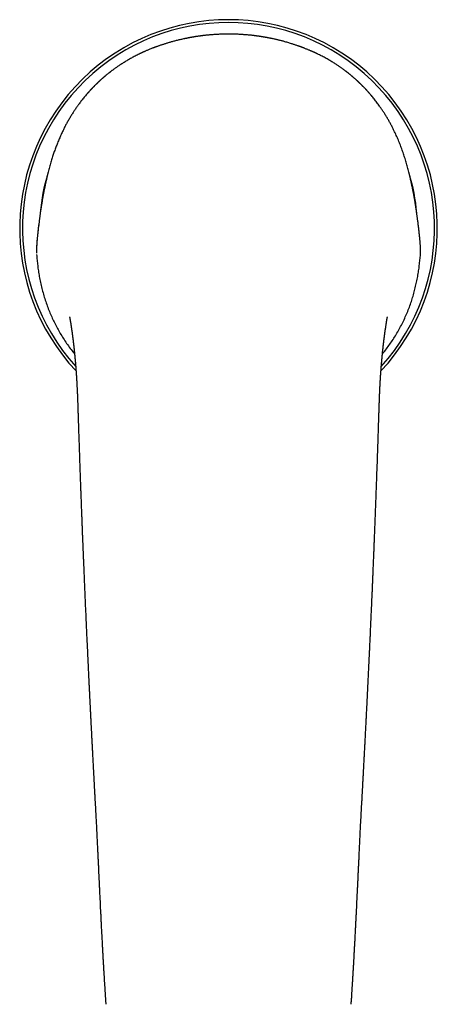
# Model space of a CAD drawing. Units: millimetres. Extents: x 8 to 757, y 12 to 525.
# Drawn here: x 365 to 419, y 161 to 288 of the extents above; entities that cross this region are included whole.
import ezdxf

# ---------------------------------------------------------------- set-up
doc = ezdxf.new("R2010")
doc.units = ezdxf.units.MM

msp = doc.modelspace()

# ---------------------------------------------------------------- linework, layer by layer
at = {"color": 7, "linetype": 'Continuous', "lineweight": 30}
for p, q in [((416.69, 257.76), (416.69, 257.76)), ((416.34, 254.96), (416.34, 254.96)), ((372.66, 236.74), (372.66, 236.74)), ((411.34, 236.74), (411.34, 236.74))]:
    msp.add_line(p, q, dxfattribs=at)
for radius, start, end in [(26.86, 316.9087, 223.0917), (26.5, 317.895, 222.1046), (24.3, 163.1372, 175.2772), (24.3, 4.6605, 16.8641)]:
    msp.add_arc((392, 261.14), radius, start, end, dxfattribs=at)
for points, knots in [([(392, 286.15), (391.9, 286.15), (391.7, 286.15), (391.4, 286.14), (391.12, 286.13), (390.84, 286.12), (390.58, 286.11), (390.33, 286.1), (390.1, 286.08), (389.88, 286.07), (389.67, 286.05), (389.47, 286.03), (389.27, 286.01), (389.08, 285.99), (388.9, 285.97), (388.72, 285.95), (388.56, 285.93), (388.41, 285.91), (388.27, 285.89), (388.14, 285.87), (388.03, 285.86), (387.92, 285.84), (387.82, 285.83), (387.73, 285.81), (387.65, 285.8), (387.57, 285.79), (387.5, 285.77), (387.45, 285.77), (387.41, 285.76), (387.38, 285.75), (387.36, 285.75), (387.35, 285.75), (387.34, 285.75), (387.33, 285.75), (387.31, 285.74), (387.29, 285.74), (387.25, 285.73), (387.2, 285.72), (387.14, 285.71), (387.06, 285.7), (386.98, 285.68), (386.9, 285.67), (386.8, 285.65), (386.7, 285.63), (386.58, 285.6), (386.46, 285.58), (386.29, 285.54), (386.09, 285.5), (385.85, 285.45), (385.62, 285.39), (385.39, 285.34), (385.17, 285.28), (384.95, 285.22), (384.74, 285.16), (384.54, 285.11), (384.35, 285.05), (384.16, 285), (383.98, 284.94), (383.81, 284.89), (383.64, 284.83), (383.48, 284.78), (383.33, 284.73), (383.17, 284.68), (383.02, 284.62), (382.87, 284.57), (382.76, 284.53), (382.69, 284.5), (382.66, 284.49), (382.63, 284.48), (382.61, 284.47), (382.59, 284.47), (382.58, 284.46), (382.55, 284.45), (382.52, 284.44), (382.48, 284.42), (382.43, 284.4), (382.37, 284.38), (382.31, 284.36), (382.25, 284.34), (382.14, 284.3), (381.99, 284.24), (381.81, 284.16), (381.63, 284.09), (381.47, 284.02), (381.32, 283.95), (381.2, 283.9), (381.12, 283.86), (381.06, 283.84), (381.04, 283.83), (381.02, 283.82), (381, 283.81), (380.98, 283.8), (380.96, 283.79), (380.93, 283.77), (380.88, 283.75), (380.83, 283.73), (380.77, 283.7), (380.71, 283.67), (380.58, 283.61), (380.39, 283.52), (380.13, 283.39), (379.88, 283.26), (379.63, 283.13), (379.38, 282.99), (379.14, 282.85), (378.91, 282.72), (378.69, 282.58), (378.47, 282.45), (378.26, 282.32), (378.07, 282.19), (377.9, 282.08), (377.74, 281.97), (377.58, 281.86), (377.44, 281.76), (377.32, 281.67), (377.21, 281.59), (377.1, 281.52), (377.01, 281.44), (376.92, 281.38), (376.85, 281.33), (376.81, 281.29), (376.79, 281.28), (376.77, 281.27), (376.76, 281.26), (376.75, 281.24), (376.73, 281.23), (376.7, 281.21), (376.67, 281.18), (376.63, 281.15), (376.58, 281.11), (376.51, 281.06), (376.42, 280.99), (376.32, 280.91), (376.24, 280.84), (376.16, 280.78), (376.1, 280.72), (376.04, 280.67), (375.99, 280.63), (375.95, 280.6), (375.92, 280.57), (375.88, 280.53), (375.83, 280.49), (375.78, 280.45), (375.73, 280.4), (375.66, 280.34), (375.59, 280.28), (375.52, 280.22), (375.46, 280.16), (375.41, 280.11), (375.38, 280.08), (375.35, 280.05), (375.32, 280.02), (375.28, 279.99), (375.24, 279.95), (375.2, 279.92), (375.16, 279.88), (375.13, 279.84), (375.09, 279.81), (375.06, 279.78), (375.03, 279.75), (375, 279.72), (374.97, 279.69), (374.94, 279.66), (374.9, 279.63), (374.87, 279.59), (374.83, 279.56), (374.8, 279.53), (374.77, 279.5), (374.74, 279.47), (374.71, 279.44), (374.69, 279.41), (374.66, 279.38), (374.63, 279.35), (374.59, 279.31), (374.54, 279.26), (374.48, 279.2), (374.43, 279.14), (374.39, 279.1), (374.36, 279.07), (374.32, 279.03), (374.3, 279), (374.27, 278.97), (374.24, 278.94), (374.21, 278.91), (374.17, 278.87), (374.13, 278.82), (374.08, 278.77), (374.04, 278.72), (374, 278.67), (373.96, 278.63), (373.92, 278.59), (373.89, 278.56), (373.87, 278.53), (373.84, 278.5), (373.81, 278.46), (373.78, 278.43), (373.76, 278.4), (373.74, 278.38), (373.73, 278.37)], [0, 0, 0, 0, 0.01462, 0.028742, 0.042369, 0.0555, 0.068137, 0.08028, 0.091277, 0.101836, 0.111956, 0.12164, 0.130886, 0.140216, 0.149054, 0.1574, 0.165256, 0.172621, 0.179494, 0.185525, 0.191119, 0.196276, 0.200997, 0.20528, 0.209618, 0.213391, 0.2166, 0.219246, 0.221327, 0.222342, 0.223136, 0.223798, 0.224206, 0.224742, 0.225468, 0.226392, 0.228379, 0.230926, 0.234033, 0.237699, 0.241492, 0.24574, 0.250445, 0.255605, 0.261222, 0.267293, 0.273798, 0.285714, 0.29728, 0.308495, 0.320124, 0.331351, 0.342177, 0.352601, 0.362624, 0.372245, 0.381479, 0.390455, 0.399207, 0.407733, 0.41589, 0.423831, 0.431591, 0.439548, 0.447, 0.454705, 0.456635, 0.45828, 0.45964, 0.460715, 0.461506, 0.462069, 0.463265, 0.465014, 0.467318, 0.470176, 0.472811, 0.475787, 0.479074, 0.482377, 0.492736, 0.502531, 0.511762, 0.520427, 0.528533, 0.534498, 0.54012, 0.541704, 0.54304, 0.544128, 0.544968, 0.545698, 0.547019, 0.548803, 0.551053, 0.553767, 0.556944, 0.560369, 0.563774, 0.577737, 0.591347, 0.604613, 0.618621, 0.632242, 0.645484, 0.658349, 0.670836, 0.682943, 0.694667, 0.706008, 0.715671, 0.725035, 0.734103, 0.742875, 0.74956, 0.756059, 0.762251, 0.768082, 0.773636, 0.778822, 0.780105, 0.781253, 0.782248, 0.783089, 0.78385, 0.784881, 0.786534, 0.788642, 0.791205, 0.794223, 0.797685, 0.804459, 0.810707, 0.815929, 0.820714, 0.825056, 0.828892, 0.83221, 0.83423, 0.836593, 0.839334, 0.842454, 0.845716, 0.84895, 0.853834, 0.858653, 0.863364, 0.867645, 0.871425, 0.873327, 0.875246, 0.877521, 0.880162, 0.882998, 0.885712, 0.888295, 0.891134, 0.893656, 0.895818, 0.89786, 0.90004, 0.902488, 0.904723, 0.907236, 0.909853, 0.9123, 0.914576, 0.916727, 0.919077, 0.921292, 0.923413, 0.925456, 0.927709, 0.930292, 0.934643, 0.939081, 0.943514, 0.946307, 0.948867, 0.95124, 0.95351, 0.95572, 0.958011, 0.96044, 0.963228, 0.966854, 0.970705, 0.974495, 0.977958, 0.981098, 0.983922, 0.986454, 0.988544, 0.990732, 0.993156, 0.995682, 0.998276, 1, 1, 1, 1]), ([(410.27, 278.37), (410.26, 278.39), (410.23, 278.41), (410.2, 278.45), (410.16, 278.49), (410.13, 278.53), (410.1, 278.56), (410.07, 278.59), (410.04, 278.63), (410.01, 278.66), (409.98, 278.7), (409.94, 278.75), (409.9, 278.79), (409.86, 278.84), (409.82, 278.88), (409.78, 278.92), (409.75, 278.95), (409.72, 278.98), (409.69, 279.01), (409.66, 279.05), (409.63, 279.09), (409.58, 279.13), (409.54, 279.18), (409.49, 279.23), (409.44, 279.28), (409.4, 279.32), (409.36, 279.36), (409.33, 279.39), (409.3, 279.42), (409.27, 279.45), (409.24, 279.48), (409.21, 279.52), (409.17, 279.55), (409.14, 279.59), (409.1, 279.63), (409.06, 279.66), (409.02, 279.7), (408.99, 279.73), (408.96, 279.76), (408.93, 279.79), (408.89, 279.83), (408.85, 279.87), (408.81, 279.91), (408.76, 279.95), (408.72, 280), (408.68, 280.03), (408.65, 280.06), (408.62, 280.09), (408.59, 280.12), (408.54, 280.15), (408.49, 280.2), (408.44, 280.25), (408.38, 280.3), (408.32, 280.36), (408.26, 280.41), (408.21, 280.45), (408.16, 280.49), (408.12, 280.53), (408.08, 280.57), (408.04, 280.6), (408, 280.63), (407.96, 280.67), (407.9, 280.72), (407.83, 280.78), (407.76, 280.84), (407.69, 280.9), (407.63, 280.95), (407.58, 280.99), (407.52, 281.03), (407.47, 281.08), (407.41, 281.12), (407.37, 281.16), (407.33, 281.19), (407.3, 281.21), (407.27, 281.23), (407.26, 281.24), (407.24, 281.26), (407.23, 281.27), (407.21, 281.28), (407.19, 281.3), (407.15, 281.33), (407.09, 281.37), (407.01, 281.43), (406.91, 281.51), (406.8, 281.59), (406.68, 281.67), (406.56, 281.76), (406.43, 281.85), (406.3, 281.95), (406.14, 282.05), (405.98, 282.16), (405.8, 282.27), (405.61, 282.4), (405.4, 282.53), (405.17, 282.67), (404.93, 282.81), (404.69, 282.95), (404.43, 283.1), (404.18, 283.23), (403.94, 283.35), (403.71, 283.47), (403.54, 283.55), (403.42, 283.61), (403.36, 283.64), (403.29, 283.67), (403.23, 283.7), (403.17, 283.73), (403.12, 283.75), (403.08, 283.77), (403.05, 283.79), (403.02, 283.8), (403, 283.81), (402.97, 283.82), (402.93, 283.84), (402.89, 283.86), (402.85, 283.88), (402.8, 283.9), (402.75, 283.92), (402.68, 283.95), (402.59, 283.99), (402.47, 284.04), (402.34, 284.1), (402.18, 284.16), (402.01, 284.23), (401.87, 284.29), (401.76, 284.33), (401.7, 284.36), (401.64, 284.38), (401.59, 284.4), (401.54, 284.42), (401.5, 284.43), (401.47, 284.44), (401.44, 284.45), (401.42, 284.46), (401.41, 284.47), (401.39, 284.47), (401.37, 284.48), (401.34, 284.49), (401.3, 284.51), (401.24, 284.53), (401.17, 284.56), (401.07, 284.59), (400.94, 284.63), (400.79, 284.69), (400.63, 284.74), (400.45, 284.8), (400.27, 284.86), (400.08, 284.92), (399.86, 284.99), (399.63, 285.06), (399.39, 285.13), (399.17, 285.19), (398.97, 285.24), (398.8, 285.29), (398.62, 285.33), (398.44, 285.38), (398.26, 285.42), (398.09, 285.46), (397.9, 285.5), (397.72, 285.54), (397.55, 285.58), (397.39, 285.61), (397.24, 285.64), (397.1, 285.67), (396.99, 285.69), (396.91, 285.7), (396.85, 285.71), (396.8, 285.72), (396.76, 285.73), (396.73, 285.73), (396.71, 285.74), (396.69, 285.74), (396.69, 285.74), (396.68, 285.74), (396.67, 285.75), (396.65, 285.75), (396.63, 285.75), (396.6, 285.76), (396.56, 285.76), (396.51, 285.77), (396.45, 285.78), (396.38, 285.79), (396.3, 285.81), (396.21, 285.82), (396.1, 285.84), (395.99, 285.86), (395.86, 285.87), (395.73, 285.89), (395.58, 285.91), (395.43, 285.93), (395.28, 285.95), (395.11, 285.97), (394.94, 285.99), (394.75, 286.01), (394.55, 286.03), (394.33, 286.05), (394.1, 286.07), (393.87, 286.08), (393.62, 286.1), (393.36, 286.11), (393.11, 286.13), (392.84, 286.14), (392.57, 286.14), (392.29, 286.15), (392.1, 286.15), (392, 286.15)], [0, 0, 0, 0, 0.00294, 0.005993, 0.008937, 0.011568, 0.014104, 0.016353, 0.018828, 0.021541, 0.024498, 0.027709, 0.031109, 0.034405, 0.037473, 0.040279, 0.042754, 0.045115, 0.04743, 0.049849, 0.052408, 0.055803, 0.059499, 0.06323, 0.066927, 0.070549, 0.073116, 0.07533, 0.077473, 0.079712, 0.082071, 0.084485, 0.087048, 0.089825, 0.092827, 0.095687, 0.098182, 0.100677, 0.102949, 0.10512, 0.107612, 0.110507, 0.113662, 0.117018, 0.120532, 0.123027, 0.125173, 0.127005, 0.128891, 0.132034, 0.135524, 0.139354, 0.14333, 0.147353, 0.151421, 0.154649, 0.157905, 0.160976, 0.16367, 0.165987, 0.167987, 0.171327, 0.175181, 0.179533, 0.184327, 0.189556, 0.192682, 0.195945, 0.199345, 0.202882, 0.206283, 0.209228, 0.211719, 0.213525, 0.214983, 0.216093, 0.216899, 0.217784, 0.218838, 0.22006, 0.221419, 0.225892, 0.230641, 0.236846, 0.243471, 0.25046, 0.257669, 0.265091, 0.272727, 0.282, 0.291572, 0.301441, 0.311608, 0.324099, 0.337008, 0.350331, 0.364056, 0.378182, 0.39272, 0.404627, 0.416807, 0.429267, 0.432604, 0.435961, 0.439338, 0.442736, 0.445935, 0.448633, 0.450889, 0.452703, 0.454075, 0.45515, 0.456471, 0.45829, 0.460591, 0.463072, 0.465621, 0.468237, 0.470921, 0.476766, 0.482909, 0.489354, 0.497993, 0.507121, 0.516736, 0.520084, 0.523461, 0.526568, 0.529321, 0.53172, 0.533764, 0.535454, 0.53679, 0.537771, 0.538453, 0.539312, 0.540459, 0.541896, 0.543622, 0.547185, 0.550892, 0.554743, 0.562206, 0.570154, 0.578589, 0.587412, 0.596497, 0.605847, 0.617206, 0.628932, 0.641026, 0.653489, 0.662001, 0.670677, 0.679516, 0.688483, 0.697204, 0.705579, 0.715006, 0.723952, 0.732416, 0.740399, 0.74764, 0.754433, 0.760778, 0.763613, 0.766349, 0.768843, 0.770895, 0.772507, 0.773473, 0.774159, 0.774566, 0.7748, 0.775274, 0.77603, 0.777066, 0.778383, 0.780438, 0.782936, 0.785879, 0.789266, 0.793097, 0.797645, 0.802693, 0.808241, 0.814288, 0.820835, 0.827882, 0.834983, 0.842528, 0.850517, 0.85895, 0.867827, 0.877728, 0.888128, 0.899029, 0.910431, 0.922334, 0.934739, 0.946896, 0.959499, 0.972551, 0.986051, 1, 1, 1, 1]), ([(373.73, 278.37), (373.72, 278.35), (373.58, 278.2), (373.35, 277.91), (373.02, 277.5), (372.78, 277.18), (372.66, 277), (372.63, 276.96)], [0, 0, 0, 0, 0.0439649, 0.3365008, 0.629022, 0.921431, 1, 1, 1, 1]), ([(411.65, 276.56), (411.58, 276.67), (411.4, 276.93), (411.1, 277.34), (410.75, 277.8), (410.47, 278.14), (410.3, 278.33), (410.27, 278.37)], [0, 0, 0, 0, 0.1688031, 0.4204616, 0.6719877, 0.9233225, 1, 1, 1, 1]), ([(372.63, 276.96), (372.63, 276.96), (372.54, 276.84), (372.37, 276.6), (372.12, 276.23), (371.87, 275.84), (371.63, 275.44), (371.38, 275.02), (371.15, 274.6), (370.92, 274.17), (370.78, 273.88), (370.71, 273.74)], [0, 0, 0, 0, 0.001161, 0.119505, 0.237694, 0.355699, 0.485254, 0.614506, 0.743412, 0.871925, 1, 1, 1, 1]), ([(413.29, 273.74), (413.23, 273.87), (413.1, 274.13), (412.89, 274.53), (412.68, 274.91), (412.46, 275.3), (412.23, 275.68), (412, 276.05), (411.8, 276.35), (411.69, 276.51), (411.65, 276.56)], [0, 0, 0, 0, 0.13487, 0.269909, 0.405104, 0.540439, 0.675901, 0.811477, 0.947143, 1, 1, 1, 1]), ([(370.71, 273.74), (370.62, 273.56), (370.46, 273.21), (370.22, 272.67), (370, 272.13), (369.79, 271.59), (369.59, 271.05), (369.41, 270.51), (369.23, 269.94), (369.05, 269.33), (368.88, 268.7), (368.71, 268.07), (368.57, 267.44), (368.43, 266.82), (368.34, 266.41), (368.3, 266.21)], [0, 0, 0, 0, 0.072485, 0.144535, 0.216184, 0.287486, 0.358499, 0.429287, 0.499938, 0.583428, 0.666638, 0.749607, 0.834003, 0.917374, 1, 1, 1, 1]), ([(415.7, 266.21), (415.66, 266.41), (415.57, 266.82), (415.43, 267.44), (415.29, 268.07), (415.12, 268.7), (414.95, 269.33), (414.76, 269.97), (414.56, 270.6), (414.34, 271.23), (414.11, 271.86), (413.86, 272.49), (413.59, 273.12), (413.39, 273.53), (413.29, 273.74)], [0, 0, 0, 0, 0.082621, 0.165993, 0.250395, 0.333355, 0.416566, 0.500067, 0.582499, 0.665141, 0.748122, 0.831536, 0.915475, 1, 1, 1, 1]), ([(368.65, 267.81), (368.65, 267.79), (368.63, 267.7), (368.59, 267.53), (368.54, 267.3), (368.49, 267.08), (368.44, 266.88), (368.4, 266.66), (368.35, 266.45), (368.32, 266.3), (368.31, 266.23)], [0, 0, 0, 0, 0.0192176, 0.1689192, 0.3250017, 0.4521158, 0.5831707, 0.7181682, 0.8571102, 1, 1, 1, 1]), ([(368.3, 266.22), (368.29, 266.16), (368.27, 266.05), (368.24, 265.89), (368.21, 265.73), (368.18, 265.57), (368.15, 265.43), (368.13, 265.3), (368.11, 265.17), (368.09, 265.05), (368.07, 264.94), (368.05, 264.84), (368.03, 264.74), (368.02, 264.66), (368.01, 264.58), (368, 264.52), (367.99, 264.47), (367.98, 264.41), (367.97, 264.35), (367.96, 264.27), (367.94, 264.18), (367.93, 264.08), (367.91, 263.98), (367.89, 263.86), (367.87, 263.74), (367.85, 263.61), (367.83, 263.48), (367.81, 263.33), (367.79, 263.18), (367.77, 263.02), (367.75, 262.85), (367.72, 262.67), (367.7, 262.48), (367.67, 262.29), (367.65, 262.15), (367.64, 262.09)], [0, 0, 0, 0, 0.04085, 0.081564, 0.120337, 0.157169, 0.192059, 0.224434, 0.254935, 0.283561, 0.310311, 0.335185, 0.358182, 0.379303, 0.398548, 0.412352, 0.425001, 0.437782, 0.451728, 0.471535, 0.493298, 0.517018, 0.542693, 0.570324, 0.599363, 0.630287, 0.663093, 0.69778, 0.735112, 0.774397, 0.815633, 0.858817, 0.903942, 0.951005, 1, 1, 1, 1]), ([(415.69, 266.23), (415.68, 266.3), (415.65, 266.44), (415.61, 266.65), (415.56, 266.85), (415.52, 267.04), (415.49, 267.2), (415.46, 267.3), (415.46, 267.33)], [0, 0, 0, 0, 0.197755, 0.387648, 0.569684, 0.743869, 0.910207, 1, 1, 1, 1]), ([(416.36, 262.09), (416.35, 262.14), (416.33, 262.26), (416.31, 262.43), (416.29, 262.59), (416.27, 262.74), (416.25, 262.88), (416.23, 263.02), (416.21, 263.14), (416.2, 263.26), (416.18, 263.37), (416.17, 263.48), (416.15, 263.57), (416.14, 263.66), (416.13, 263.73), (416.12, 263.8), (416.11, 263.85), (416.1, 263.91), (416.09, 263.97), (416.08, 264.05), (416.07, 264.14), (416.05, 264.23), (416.03, 264.34), (416.02, 264.45), (416, 264.57), (415.97, 264.7), (415.95, 264.84), (415.93, 264.98), (415.9, 265.14), (415.87, 265.3), (415.84, 265.47), (415.81, 265.65), (415.77, 265.83), (415.73, 266.03), (415.71, 266.16), (415.69, 266.23)], [0, 0, 0, 0, 0.04249, 0.083062, 0.12171, 0.15843, 0.193219, 0.225505, 0.255923, 0.284471, 0.311148, 0.335952, 0.358882, 0.379938, 0.399119, 0.412873, 0.425475, 0.438252, 0.452189, 0.471978, 0.493718, 0.517409, 0.543051, 0.570644, 0.599643, 0.630524, 0.663285, 0.697928, 0.735216, 0.77446, 0.815661, 0.858817, 0.903926, 0.950987, 1, 1, 1, 1]), ([(367.64, 262.08), (367.63, 261.99), (367.61, 261.79), (367.57, 261.5), (367.53, 261.21), (367.5, 260.92), (367.47, 260.64), (367.44, 260.36), (367.41, 260.08), (367.39, 259.81), (367.36, 259.54), (367.34, 259.26), (367.32, 259), (367.31, 258.74), (367.29, 258.49), (367.28, 258.33), (367.28, 258.26)], [0, 0, 0, 0, 0.081329, 0.16102, 0.239073, 0.315485, 0.390254, 0.463379, 0.53486, 0.604696, 0.676092, 0.745683, 0.813469, 0.879452, 0.943633, 1, 1, 1, 1]), ([(367.64, 262.07), (367.63, 261.96), (367.6, 261.73), (367.56, 261.38), (367.51, 261.03), (367.48, 260.68), (367.44, 260.33), (367.4, 259.97), (367.37, 259.63), (367.34, 259.28), (367.32, 258.94), (367.3, 258.59), (367.28, 258.36), (367.28, 258.24)], [0, 0, 0, 0, 0.093338, 0.186669, 0.279993, 0.373312, 0.466627, 0.559941, 0.647925, 0.735916, 0.82392, 0.911945, 1, 1, 1, 1]), ([(416.72, 258.26), (416.72, 258.32), (416.71, 258.45), (416.7, 258.63), (416.69, 258.81), (416.68, 258.98), (416.67, 259.13), (416.66, 259.28), (416.65, 259.42), (416.64, 259.55), (416.63, 259.67), (416.62, 259.78), (416.61, 259.89), (416.6, 259.98), (416.59, 260.07), (416.58, 260.16), (416.57, 260.24), (416.56, 260.33), (416.55, 260.44), (416.54, 260.56), (416.53, 260.64), (416.52, 260.71), (416.52, 260.75), (416.51, 260.79), (416.51, 260.84), (416.5, 260.9), (416.49, 260.97), (416.48, 261.05), (416.47, 261.15), (416.46, 261.26), (416.45, 261.37), (416.43, 261.5), (416.41, 261.63), (416.4, 261.78), (416.38, 261.93), (416.36, 262.03), (416.36, 262.09)], [0, 0, 0, 0, 0.049017, 0.095805, 0.140368, 0.18271, 0.222837, 0.260092, 0.295214, 0.328206, 0.359068, 0.388366, 0.415449, 0.440317, 0.463128, 0.484996, 0.506136, 0.52655, 0.558889, 0.589221, 0.617543, 0.628121, 0.638403, 0.649737, 0.662997, 0.678183, 0.695298, 0.718382, 0.744246, 0.77289, 0.804318, 0.838532, 0.874851, 0.913866, 0.95558, 1, 1, 1, 1]), ([(367.28, 258.26), (367.28, 258.24), (367.28, 258.21), (367.28, 258.17), (367.28, 258.13), (367.28, 258.1), (367.28, 258.07), (367.28, 258.04), (367.28, 258.01), (367.28, 257.99), (367.28, 257.97), (367.29, 257.97)], [0, 0, 0, 0, 0.166094, 0.310268, 0.435343, 0.543601, 0.664848, 0.762577, 0.839512, 0.925013, 1, 1, 1, 1]), ([(367.3, 257.76), (367.32, 257.64), (367.34, 257.41), (367.37, 257.06), (367.41, 256.71), (367.45, 256.36), (367.49, 256.01), (367.54, 255.66), (367.6, 255.31), (367.64, 255.07), (367.66, 254.96)], [0, 0, 0, 0, 0.124769, 0.249478, 0.374189, 0.498978, 0.623896, 0.748996, 0.87434, 1, 1, 1, 1]), ([(416.34, 254.96), (416.36, 255.08), (416.4, 255.31), (416.46, 255.67), (416.51, 256.02), (416.55, 256.38), (416.59, 256.73), (416.63, 257.08), (416.66, 257.42), (416.69, 257.65), (416.7, 257.76)], [0, 0, 0, 0, 0.127549, 0.254425, 0.380711, 0.506487, 0.631832, 0.756817, 0.881501, 1, 1, 1, 1]), ([(416.69, 257.76), (416.7, 257.79), (416.7, 257.84), (416.71, 257.93), (416.71, 258), (416.72, 258.05), (416.72, 258.08), (416.72, 258.11), (416.72, 258.14), (416.72, 258.17), (416.72, 258.2), (416.72, 258.23), (416.72, 258.24), (416.72, 258.25)], [0, 0, 0, 0, 0.165027, 0.341857, 0.524022, 0.583501, 0.64327, 0.70416, 0.774231, 0.838355, 0.903911, 0.964843, 1, 1, 1, 1]), ([(416.69, 257.75), (416.7, 257.78), (416.7, 257.83), (416.71, 257.92), (416.71, 257.98), (416.72, 258.03), (416.72, 258.06), (416.72, 258.08), (416.72, 258.11), (416.72, 258.14), (416.72, 258.18), (416.72, 258.21), (416.72, 258.23), (416.72, 258.24)], [0, 0, 0, 0, 0.162353, 0.336324, 0.515643, 0.567923, 0.620321, 0.673414, 0.729399, 0.7971, 0.870553, 0.941077, 1, 1, 1, 1]), ([(367.66, 254.96), (367.71, 254.7), (367.81, 254.19), (367.99, 253.42), (368.19, 252.66), (368.42, 251.91), (368.67, 251.17), (368.95, 250.45), (369.25, 249.76), (369.56, 249.09), (369.89, 248.43), (370.25, 247.79), (370.64, 247.14), (371.06, 246.5), (371.51, 245.85), (371.89, 245.35), (372.13, 245.06), (372.2, 244.98)], [0, 0, 0, 0, 0.070849, 0.141676, 0.212475, 0.283241, 0.353973, 0.424669, 0.491298, 0.557903, 0.624492, 0.691077, 0.757671, 0.828478, 0.899521, 0.970658, 1, 1, 1, 1]), ([(411.8, 244.97), (411.9, 245.09), (412.15, 245.4), (412.54, 245.92), (412.96, 246.53), (413.38, 247.16), (413.77, 247.82), (414.15, 248.51), (414.5, 249.21), (414.83, 249.92), (415.13, 250.64), (415.4, 251.36), (415.64, 252.07), (415.85, 252.78), (416.03, 253.5), (416.2, 254.23), (416.29, 254.71), (416.34, 254.96)], [0, 0, 0, 0, 0.0415061, 0.108065, 0.1748159, 0.2418095, 0.3128531, 0.3836347, 0.4542294, 0.52471, 0.5951471, 0.6656085, 0.732125, 0.7987735, 0.8656042, 0.9326646, 1, 1, 1, 1]), ([(371.55, 249.77), (371.55, 249.77), (371.55, 249.77), (371.55, 249.76), (371.55, 249.75), (371.56, 249.72), (371.56, 249.69), (371.57, 249.66), (371.58, 249.62), (371.58, 249.58), (371.59, 249.54), (371.6, 249.51), (371.6, 249.47), (371.61, 249.42), (371.62, 249.37), (371.63, 249.32), (371.64, 249.26), (371.65, 249.2), (371.66, 249.14), (371.67, 249.09), (371.67, 249.05), (371.68, 249.02), (371.68, 249), (371.69, 248.97), (371.69, 248.94), (371.7, 248.92), (371.7, 248.89), (371.71, 248.86), (371.71, 248.83), (371.72, 248.79), (371.72, 248.75), (371.73, 248.71), (371.73, 248.67), (371.74, 248.63), (371.75, 248.58), (371.76, 248.54), (371.76, 248.5), (371.77, 248.45), (371.77, 248.41), (371.78, 248.38), (371.79, 248.34), (371.79, 248.3), (371.8, 248.26), (371.8, 248.22), (371.81, 248.17), (371.82, 248.12), (371.82, 248.07), (371.83, 248.03), (371.84, 247.98), (371.84, 247.93), (371.85, 247.88), (371.86, 247.84), (371.86, 247.8), (371.87, 247.76), (371.87, 247.71), (371.88, 247.67), (371.89, 247.62), (371.89, 247.57), (371.9, 247.52), (371.91, 247.48), (371.91, 247.44), (371.92, 247.39), (371.92, 247.35), (371.93, 247.29), (371.94, 247.23), (371.95, 247.17), (371.95, 247.12), (371.96, 247.07), (371.97, 247.03), (371.97, 246.98), (371.98, 246.94), (371.98, 246.89), (371.99, 246.84), (372, 246.78), (372, 246.73), (372.01, 246.67), (372.02, 246.62), (372.02, 246.57), (372.03, 246.52), (372.03, 246.47), (372.04, 246.42), (372.04, 246.37), (372.05, 246.32), (372.06, 246.27), (372.06, 246.22), (372.07, 246.18), (372.07, 246.14), (372.08, 246.1), (372.08, 246.06), (372.09, 246.01), (372.09, 245.96), (372.1, 245.9), (372.11, 245.84), (372.11, 245.78), (372.12, 245.73), (372.12, 245.69), (372.13, 245.65), (372.13, 245.61), (372.14, 245.56), (372.14, 245.51), (372.15, 245.46), (372.15, 245.41), (372.16, 245.36), (372.16, 245.32), (372.16, 245.29), (372.17, 245.24), (372.17, 245.2), (372.18, 245.14), (372.19, 245.09), (372.19, 245.03), (372.2, 244.97), (372.2, 244.91), (372.21, 244.86), (372.21, 244.81), (372.22, 244.76), (372.22, 244.73), (372.22, 244.7), (372.23, 244.67), (372.23, 244.64), (372.23, 244.6), (372.24, 244.54), (372.24, 244.48), (372.25, 244.4), (372.26, 244.33), (372.26, 244.26), (372.27, 244.19), (372.28, 244.12), (372.28, 244.05), (372.29, 243.98), (372.3, 243.9), (372.3, 243.81), (372.31, 243.73), (372.32, 243.65), (372.32, 243.58), (372.33, 243.52), (372.33, 243.46), (372.34, 243.4), (372.34, 243.35), (372.35, 243.3), (372.35, 243.26), (372.35, 243.22), (372.36, 243.17), (372.36, 243.12), (372.36, 243.08), (372.37, 243.04), (372.37, 243.01), (372.37, 242.97), (372.37, 242.93), (372.38, 242.89), (372.38, 242.86), (372.38, 242.83), (372.38, 242.82), (372.38, 242.8), (372.39, 242.79), (372.39, 242.77), (372.39, 242.76), (372.39, 242.73), (372.39, 242.69), (372.4, 242.65), (372.4, 242.58), (372.41, 242.49), (372.41, 242.38), (372.42, 242.26), (372.43, 242.17), (372.43, 242.1), (372.44, 242.07), (372.44, 242.04), (372.44, 242.02), (372.44, 241.99), (372.44, 241.96), (372.44, 241.92), (372.45, 241.86), (372.45, 241.8), (372.46, 241.72), (372.46, 241.66), (372.46, 241.59), (372.47, 241.53), (372.47, 241.47), (372.48, 241.41), (372.48, 241.35), (372.48, 241.31), (372.48, 241.26), (372.49, 241.22), (372.49, 241.16), (372.49, 241.11), (372.5, 241.01), (372.5, 240.89), (372.51, 240.73), (372.52, 240.55), (372.53, 240.4), (372.53, 240.3), (372.53, 240.27), (372.54, 240.24), (372.54, 240.22), (372.54, 240.2), (372.54, 240.19), (372.54, 240.19), (372.54, 240.18), (372.54, 240.18), (372.54, 240.16), (372.54, 240.15), (372.54, 240.12), (372.54, 240.07), (372.55, 240.02), (372.55, 239.95), (372.55, 239.87), (372.56, 239.78), (372.56, 239.68), (372.57, 239.56), (372.57, 239.44), (372.58, 239.3), (372.58, 239.16), (372.59, 239), (372.59, 238.84), (372.6, 238.66), (372.6, 238.48), (372.61, 238.28), (372.62, 238.08), (372.62, 237.87), (372.63, 237.66), (372.64, 237.44), (372.64, 237.22), (372.65, 236.98), (372.66, 236.82), (372.66, 236.74)], [0, 0, 0, 0, 0.000366, 0.002179, 0.003926, 0.008191, 0.011346, 0.014904, 0.019427, 0.023306, 0.027548, 0.031125, 0.034574, 0.039354, 0.044617, 0.049722, 0.055399, 0.060898, 0.065931, 0.071866, 0.074774, 0.077405, 0.079958, 0.082531, 0.085033, 0.08711, 0.089473, 0.092428, 0.09546, 0.098198, 0.101594, 0.105093, 0.108832, 0.112982, 0.116679, 0.120646, 0.124474, 0.127957, 0.131539, 0.134768, 0.137806, 0.140931, 0.144463, 0.148273, 0.152659, 0.156786, 0.160519, 0.164162, 0.168093, 0.172454, 0.176679, 0.180297, 0.183531, 0.18664, 0.190295, 0.194429, 0.198598, 0.202747, 0.206717, 0.21015, 0.213198, 0.216565, 0.220269, 0.224925, 0.229781, 0.234677, 0.239238, 0.243073, 0.246591, 0.249861, 0.253321, 0.257119, 0.261357, 0.265883, 0.270531, 0.274823, 0.279112, 0.283304, 0.286997, 0.290357, 0.294261, 0.298404, 0.302573, 0.306746, 0.310505, 0.313521, 0.316447, 0.319713, 0.323092, 0.326433, 0.33082, 0.33561, 0.340517, 0.344913, 0.348832, 0.351676, 0.354675, 0.35811, 0.361894, 0.365791, 0.369787, 0.373724, 0.377133, 0.380022, 0.38294, 0.386027, 0.389583, 0.393667, 0.398043, 0.40283, 0.407326, 0.411665, 0.415848, 0.419733, 0.423101, 0.425381, 0.427365, 0.429578, 0.432225, 0.435205, 0.438452, 0.444647, 0.450178, 0.455398, 0.461102, 0.466308, 0.470945, 0.476159, 0.481974, 0.487983, 0.494127, 0.500364, 0.506313, 0.511572, 0.516485, 0.520969, 0.525011, 0.52904, 0.532063, 0.535212, 0.538486, 0.542067, 0.546127, 0.548617, 0.551258, 0.55405, 0.556995, 0.560089, 0.562929, 0.565218, 0.566956, 0.568143, 0.568998, 0.569987, 0.571125, 0.572413, 0.57385, 0.576875, 0.580403, 0.584435, 0.592078, 0.600127, 0.608569, 0.617404, 0.620409, 0.622926, 0.624947, 0.626474, 0.627893, 0.630328, 0.63342, 0.637169, 0.642626, 0.647891, 0.652796, 0.657341, 0.661524, 0.666457, 0.67087, 0.674863, 0.678072, 0.680994, 0.684245, 0.688005, 0.692277, 0.696989, 0.707996, 0.719283, 0.730732, 0.747471, 0.750206, 0.75276, 0.754844, 0.756095, 0.757077, 0.757792, 0.75824, 0.758543, 0.758994, 0.759648, 0.761008, 0.762824, 0.765953, 0.769892, 0.774641, 0.780201, 0.786573, 0.793758, 0.801759, 0.810579, 0.82022, 0.830247, 0.841031, 0.852571, 0.864867, 0.877915, 0.891717, 0.906276, 0.920289, 0.934945, 0.950245, 0.96619, 0.982776, 1, 1, 1, 1]), ([(411.34, 236.74), (411.34, 236.82), (411.35, 237), (411.36, 237.25), (411.36, 237.49), (411.37, 237.71), (411.38, 237.93), (411.38, 238.14), (411.39, 238.32), (411.4, 238.5), (411.4, 238.67), (411.41, 238.82), (411.41, 238.97), (411.42, 239.1), (411.42, 239.22), (411.43, 239.34), (411.43, 239.44), (411.43, 239.54), (411.44, 239.63), (411.44, 239.71), (411.44, 239.79), (411.45, 239.85), (411.45, 239.91), (411.45, 239.96), (411.45, 240), (411.46, 240.05), (411.46, 240.09), (411.46, 240.12), (411.46, 240.14), (411.46, 240.15), (411.46, 240.17), (411.46, 240.18), (411.46, 240.21), (411.46, 240.24), (411.47, 240.28), (411.47, 240.32), (411.47, 240.36), (411.47, 240.4), (411.47, 240.44), (411.48, 240.49), (411.48, 240.55), (411.48, 240.61), (411.49, 240.69), (411.49, 240.78), (411.49, 240.87), (411.5, 240.94), (411.5, 240.98), (411.5, 241.02), (411.5, 241.04), (411.51, 241.07), (411.51, 241.08), (411.51, 241.1), (411.51, 241.12), (411.51, 241.14), (411.51, 241.16), (411.51, 241.19), (411.51, 241.23), (411.52, 241.28), (411.52, 241.34), (411.52, 241.4), (411.53, 241.46), (411.53, 241.52), (411.53, 241.58), (411.54, 241.64), (411.54, 241.7), (411.55, 241.76), (411.55, 241.81), (411.55, 241.84), (411.55, 241.87), (411.55, 241.89), (411.55, 241.91), (411.56, 241.94), (411.56, 241.98), (411.56, 242.02), (411.57, 242.08), (411.57, 242.14), (411.57, 242.2), (411.58, 242.26), (411.58, 242.33), (411.59, 242.38), (411.59, 242.43), (411.59, 242.48), (411.6, 242.52), (411.6, 242.57), (411.6, 242.61), (411.6, 242.65), (411.61, 242.7), (411.61, 242.76), (411.62, 242.83), (411.62, 242.92), (411.63, 243.02), (411.64, 243.12), (411.65, 243.2), (411.65, 243.27), (411.66, 243.32), (411.66, 243.37), (411.66, 243.41), (411.67, 243.45), (411.67, 243.5), (411.68, 243.57), (411.68, 243.64), (411.69, 243.71), (411.69, 243.79), (411.7, 243.87), (411.71, 243.96), (411.72, 244.04), (411.72, 244.11), (411.73, 244.17), (411.73, 244.24), (411.74, 244.29), (411.74, 244.34), (411.75, 244.38), (411.75, 244.42), (411.75, 244.47), (411.76, 244.52), (411.76, 244.57), (411.77, 244.62), (411.77, 244.66), (411.78, 244.69), (411.78, 244.72), (411.78, 244.74), (411.78, 244.76), (411.79, 244.79), (411.79, 244.82), (411.79, 244.87), (411.8, 244.92), (411.8, 244.98), (411.81, 245.04), (411.82, 245.1), (411.82, 245.16), (411.83, 245.22), (411.83, 245.27), (411.84, 245.31), (411.84, 245.35), (411.85, 245.38), (411.85, 245.42), (411.85, 245.47), (411.86, 245.51), (411.86, 245.56), (411.87, 245.61), (411.88, 245.67), (411.89, 245.76), (411.9, 245.85), (411.9, 245.93), (411.91, 245.99), (411.92, 246.05), (411.92, 246.11), (411.93, 246.16), (411.94, 246.2), (411.94, 246.25), (411.95, 246.3), (411.95, 246.35), (411.96, 246.42), (411.97, 246.47), (411.97, 246.53), (411.98, 246.59), (411.99, 246.63), (411.99, 246.68), (412, 246.73), (412, 246.78), (412.01, 246.83), (412.02, 246.88), (412.02, 246.93), (412.03, 246.97), (412.03, 247.01), (412.04, 247.04), (412.04, 247.09), (412.05, 247.15), (412.06, 247.21), (412.07, 247.28), (412.08, 247.34), (412.08, 247.4), (412.09, 247.46), (412.1, 247.5), (412.1, 247.55), (412.11, 247.58), (412.11, 247.62), (412.12, 247.66), (412.12, 247.7), (412.13, 247.73), (412.13, 247.77), (412.14, 247.8), (412.14, 247.84), (412.15, 247.88), (412.15, 247.92), (412.16, 247.96), (412.16, 247.99), (412.17, 248.05), (412.19, 248.15), (412.21, 248.28), (412.23, 248.41), (412.25, 248.55), (412.27, 248.68), (412.28, 248.79), (412.3, 248.9), (412.32, 248.99), (412.33, 249.09), (412.34, 249.17), (412.36, 249.25), (412.37, 249.33), (412.38, 249.4), (412.39, 249.46), (412.4, 249.5), (412.41, 249.54), (412.41, 249.57), (412.42, 249.59), (412.42, 249.61), (412.42, 249.63), (412.43, 249.65), (412.43, 249.66), (412.43, 249.68), (412.44, 249.69), (412.44, 249.71), (412.44, 249.72), (412.44, 249.74), (412.45, 249.75), (412.45, 249.76), (412.45, 249.77), (412.45, 249.77), (412.45, 249.77)], [0, 0, 0, 0, 0.018262, 0.035772, 0.052525, 0.068519, 0.083754, 0.098231, 0.111193, 0.123487, 0.135116, 0.146079, 0.156377, 0.165512, 0.174048, 0.181985, 0.189322, 0.196061, 0.202202, 0.208247, 0.213578, 0.218196, 0.222106, 0.225544, 0.228653, 0.231433, 0.235074, 0.237935, 0.238674, 0.239336, 0.240082, 0.241379, 0.243255, 0.245464, 0.248152, 0.251247, 0.254315, 0.257283, 0.260151, 0.262919, 0.267734, 0.272213, 0.276662, 0.283966, 0.292028, 0.2954, 0.298537, 0.301174, 0.303313, 0.304849, 0.305957, 0.306895, 0.308091, 0.309553, 0.311281, 0.313273, 0.316446, 0.320119, 0.324291, 0.32869, 0.333144, 0.337562, 0.341946, 0.346295, 0.35061, 0.354891, 0.358903, 0.361051, 0.362807, 0.364192, 0.365763, 0.367784, 0.370254, 0.373744, 0.377859, 0.38221, 0.386277, 0.391589, 0.396316, 0.400456, 0.404011, 0.40709, 0.410457, 0.413639, 0.416635, 0.41969, 0.423336, 0.427591, 0.432453, 0.439556, 0.446779, 0.454119, 0.461507, 0.465884, 0.469612, 0.472694, 0.475314, 0.478454, 0.482258, 0.487387, 0.492651, 0.498017, 0.50348, 0.510328, 0.516683, 0.52252, 0.527724, 0.532478, 0.537414, 0.542575, 0.545049, 0.54785, 0.55098, 0.554437, 0.558222, 0.562333, 0.566564, 0.569407, 0.57177, 0.573654, 0.575231, 0.576966, 0.578885, 0.580989, 0.585064, 0.588989, 0.593089, 0.597704, 0.602651, 0.607394, 0.611648, 0.615558, 0.618814, 0.621601, 0.624619, 0.62737, 0.630536, 0.634195, 0.638214, 0.641959, 0.645375, 0.653379, 0.66138, 0.666391, 0.671375, 0.676429, 0.681405, 0.684824, 0.687943, 0.691279, 0.694939, 0.699817, 0.704886, 0.709534, 0.713918, 0.718358, 0.722452, 0.725666, 0.729312, 0.733406, 0.73774, 0.742285, 0.745953, 0.749299, 0.752238, 0.754833, 0.757657, 0.763501, 0.76868, 0.773348, 0.778783, 0.784743, 0.788371, 0.792223, 0.795779, 0.798778, 0.801306, 0.804525, 0.807764, 0.811399, 0.814075, 0.816874, 0.81979, 0.822862, 0.826138, 0.829578, 0.832693, 0.835339, 0.844827, 0.856647, 0.868545, 0.880154, 0.891624, 0.90337, 0.910072, 0.919737, 0.927948, 0.93682, 0.943352, 0.951497, 0.959355, 0.963773, 0.968072, 0.971904, 0.975765, 0.977509, 0.979522, 0.981679, 0.9833, 0.984644, 0.986445, 0.988465, 0.990046, 0.99156, 0.993543, 0.995815, 0.998101, 0.999953, 1, 1, 1, 1]), ([(372.66, 236.74), (372.67, 236.48), (372.68, 235.96), (372.71, 235.18), (372.73, 234.42), (372.76, 233.67), (372.79, 232.93), (372.81, 232.21), (372.83, 231.51), (372.86, 230.82), (372.88, 230.13), (372.91, 229.45), (372.93, 228.78), (372.96, 228.12), (372.98, 227.47), (373, 226.83), (373.03, 226.2), (373.05, 225.59), (373.07, 224.98), (373.1, 224.39), (373.12, 223.81), (373.14, 223.24), (373.16, 222.68), (373.18, 222.14), (373.2, 221.62), (373.22, 221.12), (373.24, 220.65), (373.26, 220.19), (373.28, 219.74), (373.3, 219.3), (373.31, 218.86), (373.33, 218.41), (373.35, 217.97), (373.37, 217.53), (373.39, 217.11), (373.4, 216.69), (373.42, 216.29), (373.44, 215.91), (373.45, 215.55), (373.47, 215.22), (373.48, 214.89), (373.49, 214.56), (373.51, 214.24), (373.53, 213.78), (373.55, 213.2), (373.58, 212.48), (373.62, 211.76), (373.65, 211.02), (373.68, 210.27), (373.72, 209.49), (373.75, 208.7), (373.79, 207.9), (373.83, 207.09), (373.87, 206.27), (373.91, 205.44), (373.94, 204.64), (373.98, 203.87), (374.01, 203.3), (374.03, 202.89), (374.04, 202.66), (374.05, 202.44), (374.06, 202.21), (374.07, 201.98), (374.08, 201.74), (374.1, 201.48), (374.11, 201.24), (374.12, 201), (374.13, 200.78), (374.14, 200.57), (374.15, 200.37), (374.16, 200.18), (374.17, 200), (374.18, 199.84), (374.19, 199.68), (374.19, 199.53), (374.2, 199.4), (374.21, 199.27), (374.21, 199.16), (374.22, 199.05), (374.22, 198.95), (374.23, 198.86), (374.23, 198.78), (374.24, 198.7), (374.24, 198.63), (374.24, 198.56), (374.25, 198.5), (374.25, 198.46), (374.25, 198.43), (374.25, 198.39), (374.25, 198.35), (374.26, 198.3), (374.26, 198.25), (374.26, 198.18), (374.27, 198.11), (374.27, 198.02), (374.28, 197.91), (374.28, 197.8), (374.29, 197.67), (374.29, 197.54), (374.3, 197.39), (374.31, 197.24), (374.32, 197.07), (374.33, 196.9), (374.34, 196.71), (374.35, 196.51), (374.36, 196.31), (374.37, 196.09), (374.38, 195.86), (374.39, 195.62), (374.41, 195.37), (374.42, 195.12), (374.43, 194.86), (374.45, 194.59), (374.46, 194.32), (374.48, 194.04), (374.49, 193.75), (374.51, 193.45), (374.52, 193.15), (374.54, 192.84), (374.56, 192.53), (374.57, 192.22), (374.59, 191.9), (374.61, 191.55), (374.63, 191.18), (374.65, 190.79), (374.67, 190.39), (374.69, 189.98), (374.72, 189.56), (374.74, 189.13), (374.76, 188.69), (374.78, 188.4), (374.79, 188.24)], [0, 0, 0, 0, 0.016188, 0.032138, 0.047851, 0.063328, 0.078567, 0.093304, 0.107812, 0.122092, 0.136143, 0.150245, 0.164109, 0.177736, 0.191124, 0.204274, 0.217187, 0.229861, 0.242298, 0.254497, 0.266457, 0.27818, 0.289665, 0.300912, 0.311921, 0.321803, 0.331486, 0.340968, 0.350251, 0.359334, 0.368216, 0.377679, 0.386903, 0.395889, 0.404638, 0.413148, 0.421421, 0.429455, 0.436611, 0.443567, 0.450324, 0.456979, 0.463676, 0.470417, 0.485005, 0.499791, 0.514773, 0.529954, 0.545331, 0.561424, 0.577727, 0.594241, 0.610966, 0.627901, 0.645047, 0.662403, 0.67754, 0.692833, 0.697672, 0.702473, 0.707147, 0.711695, 0.716115, 0.721569, 0.726815, 0.731855, 0.736688, 0.741314, 0.745734, 0.749946, 0.753736, 0.757342, 0.760763, 0.763999, 0.767051, 0.769918, 0.772451, 0.774821, 0.777027, 0.779068, 0.780945, 0.782658, 0.784209, 0.785672, 0.787084, 0.788446, 0.789096, 0.789734, 0.790421, 0.791269, 0.792279, 0.793451, 0.794785, 0.796282, 0.798216, 0.800367, 0.802735, 0.805321, 0.808124, 0.811088, 0.814262, 0.817645, 0.821237, 0.825111, 0.829201, 0.833509, 0.838034, 0.842776, 0.847644, 0.852723, 0.858011, 0.863508, 0.868926, 0.874534, 0.88033, 0.886316, 0.892492, 0.898856, 0.90503, 0.911372, 0.917883, 0.924561, 0.931408, 0.939249, 0.947299, 0.955558, 0.964028, 0.972706, 0.981595, 0.990693, 1, 1, 1, 1]), ([(409.21, 188.24), (409.21, 188.27), (409.22, 188.36), (409.23, 188.5), (409.23, 188.67), (409.24, 188.82), (409.25, 188.97), (409.26, 189.11), (409.27, 189.24), (409.27, 189.36), (409.28, 189.48), (409.28, 189.58), (409.29, 189.68), (409.3, 189.77), (409.3, 189.85), (409.3, 189.92), (409.31, 189.99), (409.31, 190.04), (409.31, 190.09), (409.32, 190.13), (409.32, 190.17), (409.32, 190.2), (409.32, 190.23), (409.32, 190.27), (409.33, 190.32), (409.33, 190.38), (409.33, 190.45), (409.34, 190.53), (409.34, 190.63), (409.35, 190.74), (409.35, 190.87), (409.36, 191), (409.37, 191.13), (409.38, 191.27), (409.38, 191.41), (409.39, 191.57), (409.4, 191.73), (409.41, 191.89), (409.42, 192.07), (409.44, 192.41), (409.46, 192.9), (409.5, 193.54), (409.53, 194.18), (409.56, 194.81), (409.6, 195.43), (409.63, 196.05), (409.66, 196.66), (409.69, 197.27), (409.72, 197.86), (409.75, 198.45), (409.8, 199.44), (409.87, 200.83), (409.96, 202.62), (410.05, 204.41), (410.11, 205.78), (410.16, 206.75), (410.18, 207.31), (410.2, 207.77), (410.22, 208.14), (410.23, 208.42), (410.25, 208.7), (410.26, 208.99), (410.27, 209.31), (410.29, 209.64), (410.3, 210), (410.32, 210.36), (410.34, 210.74), (410.35, 211.12), (410.37, 211.52), (410.39, 211.92), (410.41, 212.34), (410.43, 212.77), (410.45, 213.2), (410.47, 213.65), (410.49, 214.1), (410.51, 214.57), (410.53, 215.04), (410.55, 215.53), (410.57, 216.03), (410.59, 216.56), (410.61, 217.1), (410.64, 217.65), (410.66, 218.21), (410.68, 218.79), (410.71, 219.37), (410.73, 219.94), (410.75, 220.52), (410.78, 221.11), (410.8, 221.71), (410.82, 222.32), (410.85, 222.94), (410.87, 223.57), (410.9, 224.22), (410.92, 224.89), (410.95, 225.58), (410.98, 226.28), (411, 227), (411.03, 227.72), (411.06, 228.46), (411.08, 229.2), (411.11, 229.96), (411.14, 230.73), (411.17, 231.51), (411.19, 232.3), (411.22, 233.09), (411.25, 233.87), (411.27, 234.65), (411.3, 235.43), (411.32, 236.13), (411.34, 236.57), (411.34, 236.74)], [0, 0, 0, 0, 0.001732, 0.005334, 0.008761, 0.012013, 0.015035, 0.017888, 0.020571, 0.023085, 0.025471, 0.027681, 0.029715, 0.031573, 0.033256, 0.034738, 0.036051, 0.037194, 0.038167, 0.039096, 0.039791, 0.040312, 0.040851, 0.041763, 0.042753, 0.044035, 0.04543, 0.046935, 0.049127, 0.05152, 0.054113, 0.056906, 0.05957, 0.062393, 0.065376, 0.06852, 0.071823, 0.075286, 0.078908, 0.082676, 0.096124, 0.109397, 0.122494, 0.135416, 0.14842, 0.161241, 0.173879, 0.186335, 0.198607, 0.210697, 0.222652, 0.259859, 0.296861, 0.333656, 0.370246, 0.381834, 0.393402, 0.404949, 0.410494, 0.416204, 0.42208, 0.428122, 0.43433, 0.441454, 0.448785, 0.456323, 0.464067, 0.472019, 0.480176, 0.488541, 0.497112, 0.50589, 0.514875, 0.524066, 0.533464, 0.543069, 0.55288, 0.562899, 0.573123, 0.584057, 0.595217, 0.606604, 0.618218, 0.630059, 0.642127, 0.653857, 0.665795, 0.677939, 0.69029, 0.702847, 0.715611, 0.728582, 0.74176, 0.755786, 0.77004, 0.78452, 0.799228, 0.814162, 0.829323, 0.844711, 0.860325, 0.876167, 0.892235, 0.908531, 0.925053, 0.940839, 0.956827, 0.973016, 0.989407, 1, 1, 1, 1]), ([(374.79, 188.24), (374.8, 188.09), (374.81, 187.79), (374.84, 187.34), (374.86, 186.9), (374.89, 186.47), (374.91, 186.04), (374.93, 185.64), (374.95, 185.25), (374.97, 184.87), (374.99, 184.5), (375.01, 184.14), (375.03, 183.77), (375.05, 183.4), (375.07, 183.02), (375.08, 182.66), (375.1, 182.3), (375.12, 181.95), (375.13, 181.61), (375.15, 181.28), (375.16, 180.96), (375.18, 180.64), (375.19, 180.34), (375.21, 180.05), (375.22, 179.76), (375.23, 179.49), (375.25, 179.22), (375.26, 178.97), (375.27, 178.72), (375.28, 178.47), (375.29, 178.24), (375.3, 178.01), (375.31, 177.79), (375.32, 177.58), (375.33, 177.4), (375.34, 177.22), (375.35, 177.07), (375.35, 176.93), (375.36, 176.79), (375.37, 176.61), (375.38, 176.38), (375.39, 176.1), (375.41, 175.79), (375.42, 175.46), (375.44, 175.11), (375.46, 174.75), (375.48, 174.37), (375.49, 173.99), (375.51, 173.6), (375.53, 173.25), (375.55, 172.94), (375.56, 172.67), (375.57, 172.4), (375.59, 172.12), (375.6, 171.83), (375.62, 171.53), (375.63, 171.22), (375.65, 170.89), (375.67, 170.54), (375.69, 170.18), (375.71, 169.81), (375.73, 169.48), (375.74, 169.2), (375.75, 168.96), (375.77, 168.72), (375.78, 168.48), (375.79, 168.26), (375.8, 168.03), (375.82, 167.82), (375.83, 167.6), (375.84, 167.36), (375.85, 167.12), (375.87, 166.9), (375.88, 166.68), (375.89, 166.49), (375.9, 166.33), (375.91, 166.19), (375.92, 166.06), (375.92, 165.94), (375.93, 165.83), (375.93, 165.74), (375.94, 165.66), (375.94, 165.59), (375.95, 165.51), (375.95, 165.43), (375.96, 165.34), (375.96, 165.24), (375.97, 165.12), (375.98, 165), (375.99, 164.87), (375.99, 164.73), (376, 164.6), (376.01, 164.48), (376.02, 164.37), (376.02, 164.26), (376.03, 164.13), (376.04, 164), (376.05, 163.86), (376.06, 163.72), (376.07, 163.57), (376.08, 163.42), (376.09, 163.25), (376.1, 163.09), (376.11, 162.91), (376.12, 162.73), (376.13, 162.54), (376.14, 162.34), (376.16, 162.13), (376.17, 161.93), (376.19, 161.71), (376.2, 161.49), (376.21, 161.34), (376.22, 161.27)], [0, 0, 0, 0, 0.016209, 0.03211, 0.047703, 0.062989, 0.07797, 0.092646, 0.106205, 0.119498, 0.132526, 0.145294, 0.157802, 0.171458, 0.184796, 0.197818, 0.210521, 0.222905, 0.234967, 0.246707, 0.258124, 0.269218, 0.279987, 0.290432, 0.300552, 0.310348, 0.319819, 0.328964, 0.337783, 0.346673, 0.355204, 0.363378, 0.371193, 0.37865, 0.385748, 0.391535, 0.397059, 0.402321, 0.40732, 0.412138, 0.421711, 0.431459, 0.443292, 0.455372, 0.4677, 0.481183, 0.494951, 0.509003, 0.52334, 0.537961, 0.547592, 0.55747, 0.567637, 0.578095, 0.588844, 0.599883, 0.611211, 0.624009, 0.637157, 0.650657, 0.664509, 0.678713, 0.687769, 0.696962, 0.706173, 0.715141, 0.723856, 0.73232, 0.740531, 0.748491, 0.75814, 0.76739, 0.776242, 0.784696, 0.792751, 0.798248, 0.803543, 0.808617, 0.813388, 0.817848, 0.821134, 0.824228, 0.82713, 0.82985, 0.832648, 0.8365, 0.84067, 0.845166, 0.849989, 0.855141, 0.86062, 0.866428, 0.870409, 0.874682, 0.879289, 0.884232, 0.88951, 0.895124, 0.900725, 0.906624, 0.912821, 0.919316, 0.92611, 0.933202, 0.940593, 0.948282, 0.95627, 0.964556, 0.972985, 0.981702, 0.990707, 1, 1, 1, 1]), ([(407.78, 161.27), (407.79, 161.36), (407.8, 161.53), (407.82, 161.79), (407.84, 162.03), (407.85, 162.27), (407.87, 162.5), (407.88, 162.72), (407.89, 162.93), (407.91, 163.13), (407.92, 163.32), (407.93, 163.5), (407.94, 163.67), (407.95, 163.84), (407.96, 163.99), (407.97, 164.14), (407.98, 164.27), (407.99, 164.4), (407.99, 164.52), (408, 164.62), (408.01, 164.73), (408.01, 164.83), (408.02, 164.92), (408.02, 165.02), (408.03, 165.11), (408.03, 165.22), (408.04, 165.32), (408.05, 165.42), (408.05, 165.51), (408.06, 165.6), (408.06, 165.7), (408.07, 165.8), (408.08, 165.92), (408.08, 166.04), (408.09, 166.16), (408.1, 166.3), (408.11, 166.43), (408.11, 166.59), (408.12, 166.76), (408.13, 166.94), (408.15, 167.14), (408.16, 167.34), (408.17, 167.55), (408.18, 167.77), (408.19, 168.01), (408.21, 168.27), (408.22, 168.53), (408.24, 168.81), (408.25, 169.08), (408.27, 169.36), (408.28, 169.67), (408.3, 170.01), (408.32, 170.37), (408.34, 170.72), (408.36, 171.05), (408.37, 171.36), (408.39, 171.65), (408.4, 171.93), (408.42, 172.21), (408.43, 172.47), (408.44, 172.73), (408.46, 172.99), (408.47, 173.3), (408.49, 173.68), (408.51, 174.12), (408.53, 174.55), (408.55, 174.98), (408.57, 175.4), (408.59, 175.8), (408.61, 176.13), (408.62, 176.36), (408.63, 176.51), (408.63, 176.66), (408.64, 176.82), (408.65, 176.97), (408.66, 177.14), (408.67, 177.32), (408.67, 177.51), (408.68, 177.71), (408.69, 177.92), (408.7, 178.15), (408.72, 178.38), (408.73, 178.63), (408.74, 178.88), (408.75, 179.13), (408.76, 179.4), (408.78, 179.67), (408.79, 179.95), (408.8, 180.24), (408.82, 180.54), (408.83, 180.85), (408.85, 181.17), (408.86, 181.51), (408.88, 181.87), (408.9, 182.23), (408.91, 182.61), (408.93, 182.99), (408.95, 183.38), (408.97, 183.79), (408.99, 184.2), (409.01, 184.63), (409.04, 185.06), (409.06, 185.51), (409.08, 185.95), (409.11, 186.4), (409.13, 186.85), (409.16, 187.31), (409.19, 187.77), (409.2, 188.09), (409.21, 188.24)], [0, 0, 0, 0, 0.010894, 0.021391, 0.031489, 0.041189, 0.050491, 0.05924, 0.067605, 0.075586, 0.083184, 0.090541, 0.097499, 0.104058, 0.110217, 0.115977, 0.121338, 0.126299, 0.130861, 0.135139, 0.13925, 0.143194, 0.146972, 0.150583, 0.154028, 0.158492, 0.162642, 0.166486, 0.170026, 0.173511, 0.177293, 0.181387, 0.185791, 0.190507, 0.195439, 0.200605, 0.205976, 0.211551, 0.218455, 0.225648, 0.233132, 0.240905, 0.248968, 0.25732, 0.266763, 0.276549, 0.286681, 0.297157, 0.307902, 0.318508, 0.328911, 0.342885, 0.356477, 0.369688, 0.382517, 0.39365, 0.404478, 0.415003, 0.425224, 0.435141, 0.444753, 0.454062, 0.463125, 0.479641, 0.49583, 0.511694, 0.527231, 0.542442, 0.557327, 0.571887, 0.577405, 0.582875, 0.588297, 0.593717, 0.599417, 0.605444, 0.611796, 0.618475, 0.625822, 0.633526, 0.641589, 0.650009, 0.658786, 0.66792, 0.676973, 0.68635, 0.696052, 0.706078, 0.716428, 0.727102, 0.7381, 0.749421, 0.761628, 0.774187, 0.787099, 0.800361, 0.813973, 0.827931, 0.842237, 0.856895, 0.871907, 0.887277, 0.903008, 0.919107, 0.934624, 0.950471, 0.966649, 0.983158, 1, 1, 1, 1])]:
    msp.add_open_spline(points, degree=3, knots=knots, dxfattribs=at)

doc.saveas('drawing.dxf')
